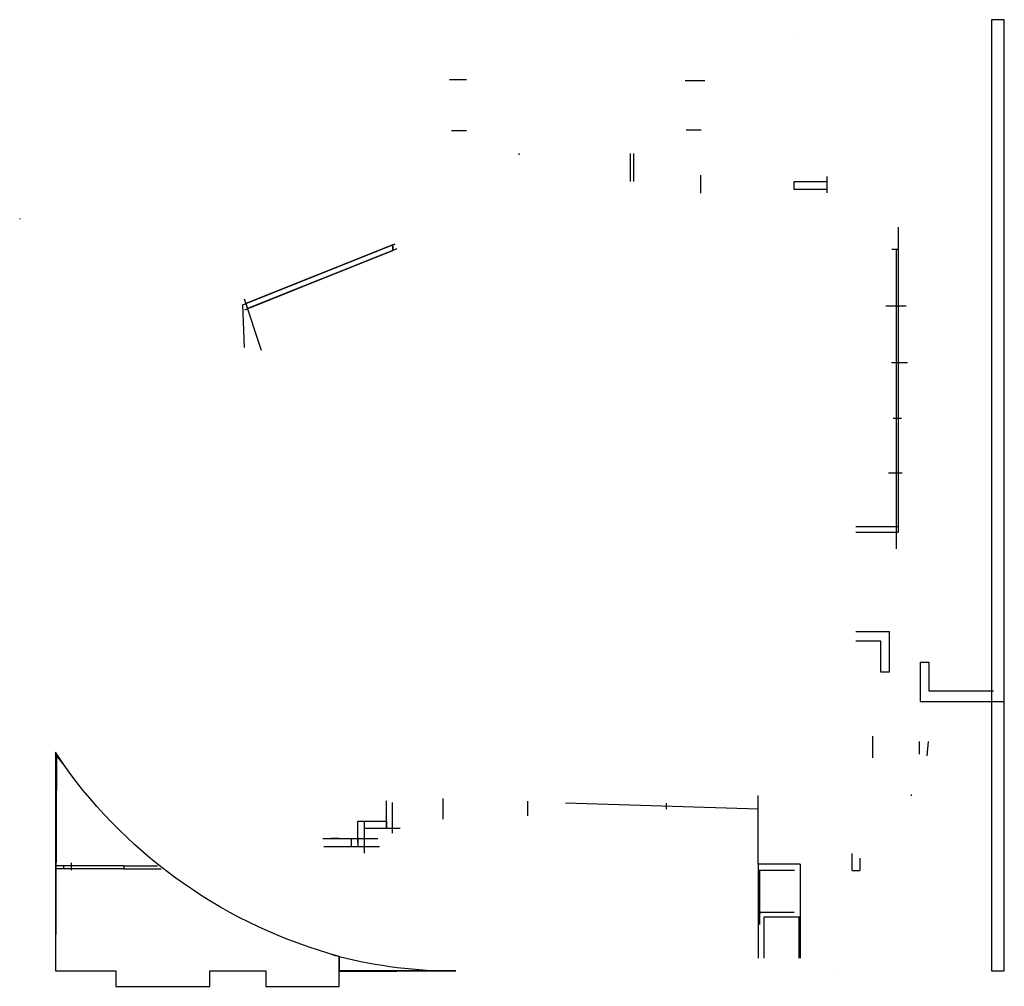
# Model space of a CAD drawing. Units: inches. Extents: x -54.1 to -38.6, y -251.9 to -236.7.
import ezdxf

# ---------------------------------------------------------------- set-up
doc = ezdxf.new("R2010")
doc.units = ezdxf.units.IN
doc.header["$MEASUREMENT"] = 0
for name, color, linetype in [('paredes', 28, 'Continuous'), ('paredes int.', 35, 'Continuous'), ('pavimentos', 5, 'Continuous')]:
    doc.layers.add(name, color=color, linetype=linetype)

msp = doc.modelspace()

# ---------------------------------------------------------------- linework, layer by layer
at = {"layer": 'paredes', "color": 28}
for p, q in [((-41.912, -236.867, 4.043), (-41.912, -236.867, 4.043)), ((-47.343, -237.613), (-47.071, -237.613)), ((-43.63, -237.626), (-43.317, -237.626)), ((-47.309, -238.414), (-47.071, -238.414)), ((-43.612, -238.405), (-43.376, -238.405)), ((-46.246, -238.778), (-46.246, -238.798)), ((-44.489, -239.22), (-44.489, -238.778)), ((-44.439, -239.22), (-44.439, -238.778)), ((-43.383, -239.404), (-43.383, -239.121)), ((-41.397, -239.14), (-41.397, -239.399)), ((-54.107, -239.807), (-54.114, -239.814)), ((-50.6, -241.162), (-48.196, -240.199)), ((-50.568, -241.24), (-48.164, -240.277)), ((-50.304, -241.884), (-50.571, -241.073)), ((-50.57, -241.835), (-50.6, -241.162)), ((-40.069, -248.886, 2.862), (-40.069, -248.906, 2.862)), ((-52.475, -250.007), (-53.55, -250.007)), ((-52.475, -250.057), (-53.55, -250.057)), ((-53.425, -250.007), (-53.425, -250.057)), ((-53.305, -249.96), (-53.305, -250.076)), ((-52.475, -250.007), (-51.944, -250.007)), ((-52.475, -250.007), (-52.475, -250.057)), ((-52.475, -250.057), (-51.882, -250.057)), ((-42.478, -250.077), (-42.478, -250.747)), ((-42.478, -250.077), (-42.458, -250.077)), ((-42.458, -250.077), (-42.458, -250.935)), ((-42.478, -250.747), (-42.428, -250.747)), ((-41.817, -250.817), (-41.867, -250.817)), ((-41.817, -250.817), (-41.867, -250.817)), ((-41.817, -250.817), (-41.837, -250.817)), ((-41.837, -250.817), (-41.837, -251.467)), ((-41.817, -250.817), (-41.817, -251.467))]:
    msp.add_line(p, q, dxfattribs=at)
at = {"layer": 'paredes', "color": 28, "extrusion": (-1.028e-16, -1, 8.16684e-16)}
msp.add_line((-41.21, -251.667, 2.058), (-41.21, -251.667, 2.058), dxfattribs=at)
msp.add_line((-41.21, -251.667, 2.058), (-41.21, -251.667, 2.058), dxfattribs=at)
at = {"layer": 'paredes', "color": 28}
for points in [[(-41.912, -239.22), (-41.397, -239.22), (-41.397, -239.345), (-41.912, -239.345)], [(-50.548, -241.142), (-50.522, -241.222), (-48.232, -240.304), (-48.235, -240.215)]]:
    msp.add_lwpolyline(points, close=True, dxfattribs=at)
for points in [[(-50.548, -241.142), (-48.235, -240.215), (-48.232, -240.304), (-50.522, -241.222)], [(-53.531, -248.248), (-53.55, -251.667), (-52.6, -251.667), (-52.6, -251.909), (-51.115, -251.909), (-51.115, -251.667), (-50.237, -251.667), (-50.237, -251.909), (-49.081, -251.909), (-49.081, -251.437)]]:
    msp.add_lwpolyline(points, dxfattribs=at)
for points in [[(-53.55, -248.219), (-53.55, -251.667), (-52.6, -251.667), (-52.6, -251.909), (-51.115, -251.909), (-51.115, -251.667), (-50.237, -251.667), (-50.237, -251.909), (-49.081, -251.909), (-49.081, -251.437, -0.173467), (-53.425, -248.408)], [(-49.081, -251.437, 0.062188), (-47.239, -251.667), (-49.081, -251.667)]]:
    msp.add_lwpolyline(points, format="xyb", close=True, dxfattribs=at)
for points in [[(-53.55, -248.248), (-53.55, -251.667), (-52.6, -251.667), (-52.6, -251.909), (-51.115, -251.909), (-51.115, -251.667), (-50.237, -251.667), (-50.237, -251.909), (-49.081, -251.909), (-49.081, -251.437, -0.173467), (-53.425, -248.408), (-53.55, -248.248)], [(-49.206, -251.404, 0.004559), (-49.081, -251.438)], [(-49.081, -251.438), (-49.081, -251.673), (-47.267, -251.667, 0.000973), (-47.239, -251.667, 0.000973)]]:
    msp.add_lwpolyline(points, format="xyb", dxfattribs=at)
at = {"layer": 'paredes', "color": 28, "elevation": 2.862}
msp.add_lwpolyline([(-49.206, -251.353), (-49.206, -251.353)], dxfattribs=at)
at = {"layer": 'paredes int.', "color": 35}
for p, q in [((-40.269, -239.941), (-40.269, -244.75)), ((-40.269, -240.291), (-40.369, -240.291)), ((-40.301, -240.291), (-40.301, -245.013)), ((-40.147, -241.186), (-40.465, -241.186)), ((-40.376, -242.07), (-40.125, -242.07)), ((-40.217, -242.955), (-40.351, -242.955)), ((-40.209, -243.817), (-40.426, -243.817)), ((-40.939, -244.659), (-40.269, -244.659)), ((-40.939, -244.75), (-40.269, -244.75)), ((-40.939, -246.315), (-40.412, -246.315)), ((-40.412, -246.315), (-40.412, -246.954)), ((-40.542, -246.468), (-40.939, -246.468)), ((-40.542, -246.954), (-40.542, -246.468)), ((-39.923, -246.795), (-39.787, -246.795)), ((-39.923, -246.795), (-39.923, -247.416)), ((-39.787, -246.795), (-39.787, -247.252)), ((-40.412, -246.954), (-40.542, -246.954)), ((-39.787, -247.252), (-38.768, -247.252)), ((-39.923, -247.416), (-38.599, -247.416)), ((-40.674, -247.965), (-40.674, -248.306)), ((-39.942, -248.048), (-39.942, -248.248)), ((-39.801, -248.048), (-39.819, -248.275)), ((-48.335, -249.302), (-48.335, -248.984)), ((-47.448, -248.947), (-47.448, -249.271)), ((-46.114, -248.987), (-46.114, -249.22)), ((-42.478, -249.984), (-42.478, -248.902)), ((-48.335, -249.416, 2.862), (-48.335, -249.02, 2.862)), ((-48.24, -249.494), (-48.24, -249.011)), ((-42.478, -249.114, 2.862), (-45.515, -249.02)), ((-43.924, -249.114, 2.862), (-43.924, -249.02, 2.862)), ((-48.787, -249.647), (-48.787, -249.302)), ((-48.787, -249.302), (-48.335, -249.302)), ((-48.682, -249.416, 2.862), (-48.682, -249.302, 2.862)), ((-48.335, -249.302, 2.862), (-48.335, -249.416, 2.862)), ((-48.682, -249.809), (-48.682, -249.416)), ((-48.682, -249.416), (-48.116, -249.416)), ((-49.335, -249.58), (-48.472, -249.58)), ((-49.081, -249.58, 2.862), (-49.206, -249.58, 2.862)), ((-48.883, -249.704), (-48.883, -249.58)), ((-48.787, -249.58, 2.862), (-48.787, -249.704, 2.862)), ((-49.32, -249.704), (-48.446, -249.704)), ((-40.994, -250.081), (-40.994, -249.812)), ((-40.877, -249.889), (-40.877, -250.081)), ((-41.817, -249.984), (-42.478, -249.984)), ((-42.478, -249.984), (-42.478, -250.077)), ((-42.478, -250.077), (-41.906, -250.077)), ((-41.817, -249.984), (-41.817, -250.817)), ((-40.994, -250.081), (-40.877, -250.081)), ((-41.912, -250.747), (-42.478, -250.747)), ((-42.478, -250.747), (-42.478, -251.467)), ((-41.817, -250.817), (-42.39, -250.817)), ((-42.39, -250.817), (-42.39, -251.467))]:
    msp.add_line(p, q, dxfattribs=at)
at = {"layer": 'pavimentos'}
msp.add_lwpolyline([(-38.799, -251.667), (-38.599, -251.667), (-38.599, -236.667), (-38.799, -236.667)], close=True, dxfattribs=at)

doc.saveas('drawing.dxf')
